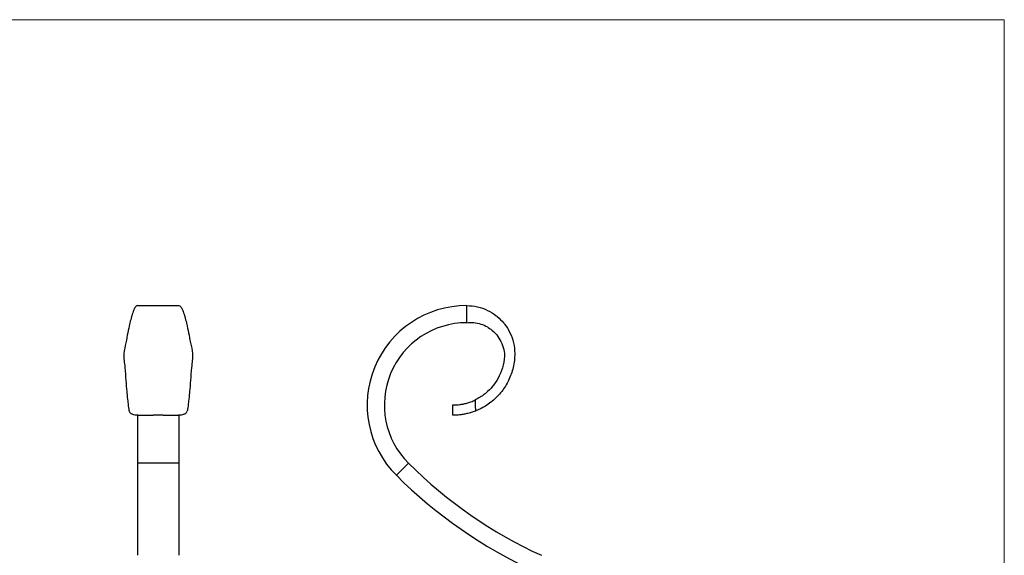
# Model space of a CAD drawing. Units: millimetres. Extents: x 10 to 584, y 10 to 410.
# Drawn here: x 297 to 584, y 254 to 410 of the extents above; entities that cross this region are included whole.
import ezdxf

# ---------------------------------------------------------------- set-up
doc = ezdxf.new("R2010")
doc.units = ezdxf.units.MM
doc.header["$LTSCALE"] = 2

msp = doc.modelspace()

# ---------------------------------------------------------------- linework, layer by layer
at = {"color": 7, "linetype": 'Continuous', "lineweight": 18}
for q in [(10, 410), (584, 10)]:
    msp.add_line((584, 410), q, dxfattribs=at)
at = {"color": 7, "linetype": 'Continuous', "lineweight": 25}
for p, q in [((331.37, 326.57), (343.37, 326.57)), ((427.29, 321.57), (427.29, 326.57)), ((331.37, 294.64), (331.37, 280.59)), ((338.82, 294.57), (335.91, 294.57)), ((343.37, 294.65), (343.37, 280.59)), ((343.37, 280.59), (331.37, 280.59)), ((331.37, 280.59), (331.37, 253.71)), ((343.37, 280.59), (343.37, 253.71)), ((410.33, 280.59), (406.8, 277.05))]:
    msp.add_line(p, q, dxfattribs=at)
for centre, radius, start, end in [((427.29, 297.57), 29, 90, 225.027), ((427.29, 297.57), 24, 90, 225.027), ((504.33, 374.68), 133, 225.027, 245.4486), ((504.33, 374.68), 138, 225.027, 245.4486)]:
    msp.add_arc(centre, radius, start, end, dxfattribs=at)
for points, knots in [([(331.37, 326.57), (331.18, 326.57), (330.79, 326.33), (330.23, 325.3), (329.84, 324.15), (329.47, 322.9), (329.26, 322.06), (328.9, 320.5), (328.48, 318.63), (327.99, 315.7), (327.09, 312.25), (327.75, 308.51), (327.91, 304.76), (328.13, 302.37), (328.31, 300.36), (328.42, 299.29), (328.6, 297.68), (328.74, 296.66), (328.86, 295.97), (328.89, 295.8)], [0, 0, 0, 0, 0.0588522, 0.1183912, 0.1744131, 0.1828959, 0.2339399, 0.2424868, 0.2998463, 0.3621595, 0.4253133, 0.5075277, 0.5899264, 0.6665573, 0.6780803, 0.7470873, 0.7585983, 0.8352666, 0.8638976, 0.8638976, 0.8638976, 0.8638976]), ([(343.37, 326.57), (343.56, 326.57), (343.94, 326.33), (344.5, 325.3), (344.9, 324.15), (345.26, 322.9), (345.47, 322.06), (345.84, 320.5), (346.25, 318.63), (346.75, 315.7), (347.65, 312.25), (346.99, 308.51), (346.82, 304.76), (346.6, 302.37), (346.42, 300.36), (346.31, 299.29), (346.13, 297.68), (346, 296.66), (345.87, 295.97), (345.84, 295.8)], [0, 0, 0, 0, 0.0588522, 0.1183912, 0.1744131, 0.1828959, 0.2339399, 0.2424868, 0.2998463, 0.3621595, 0.4253133, 0.5075277, 0.5899264, 0.6665573, 0.6780803, 0.7470873, 0.7585983, 0.8352666, 0.8638976, 0.8638976, 0.8638976, 0.8638976]), ([(427.29, 326.57), (428.36, 326.57), (430.46, 326.33), (433.38, 325.3), (435.23, 324.15), (436.79, 322.9), (437.63, 322.06), (438.88, 320.5), (440.03, 318.63), (441.07, 315.7), (441.43, 312.25), (440.98, 308.51), (439.67, 304.76), (438.18, 302.37), (436.57, 300.36), (435.5, 299.29), (433.49, 297.68), (431.86, 296.66), (430.27, 295.97), (429.83, 295.8)], [0, 0, 0, 0, 0.0588522, 0.1183912, 0.1744131, 0.1828959, 0.2339399, 0.2424868, 0.2998463, 0.3621595, 0.4253133, 0.5075277, 0.5899264, 0.6665573, 0.6780803, 0.7470873, 0.7585983, 0.8352666, 0.8638976, 0.8638976, 0.8638976, 0.8638976]), ([(427.29, 321.57), (427.99, 321.67), (429.36, 321.7), (431.44, 321.28), (432.82, 320.65), (434.03, 319.92), (434.71, 319.4), (435.75, 318.39), (436.78, 317.11), (437.81, 315), (438.51, 312.36), (438.01, 309.19), (436.95, 306.07), (435.71, 304.08), (434.37, 302.4), (433.47, 301.51), (431.8, 300.17), (430.75, 299.51), (429.78, 299.05), (429.76, 299.04)], [0, 0, 0, 0, 0.0588522, 0.1183912, 0.1744131, 0.1828959, 0.2339399, 0.2424868, 0.2998463, 0.3621595, 0.4253133, 0.5075277, 0.5899264, 0.6665573, 0.6780803, 0.7470873, 0.7585983, 0.8352666, 0.8370287, 0.8370287, 0.8370287, 0.8370287]), ([(423.29, 297.57), (423.29, 297.57), (423.33, 297.57), (423.46, 297.57), (423.51, 297.57), (423.64, 297.58), (423.71, 297.58), (423.96, 297.59), (424.16, 297.6), (424.64, 297.63), (424.92, 297.66), (425.53, 297.74), (425.86, 297.79), (426.4, 297.89), (426.58, 297.94), (426.96, 298.03), (427.15, 298.07), (427.73, 298.24), (428.13, 298.37), (428.95, 298.67), (429.35, 298.84), (429.76, 299.04)], [0, 0, 0, 0, 0.125, 0.125, 0.1875, 0.1875, 0.25, 0.25, 0.375, 0.375, 0.5, 0.5, 0.625, 0.625, 0.6875, 0.6875, 0.75, 0.75, 0.875, 0.875, 1, 1, 1, 1]), ([(429.76, 299.04), (429.76, 298.88), (429.77, 298.73), (429.77, 298.58), (429.78, 298.28), (429.78, 297.99), (429.79, 297.69), (429.8, 297.4), (429.8, 297.1), (429.81, 296.8), (429.82, 296.5), (429.82, 296.21), (429.83, 295.91), (429.83, 295.87), (429.83, 295.84), (429.83, 295.8)], [0, 0, 0, 0, 0.000455904, 0.000455904, 0.000455904, 0.001344785, 0.001344785, 0.001344785, 0.002236534, 0.002236534, 0.002236534, 0.003130727, 0.003130727, 0.003130727, 0.003236712, 0.003236712, 0.003236712, 0.003236712]), ([(328.89, 295.8), (328.93, 295.64), (328.99, 295.5), (329.15, 295.31), (329.22, 295.25), (329.36, 295.14), (329.44, 295.09), (329.72, 294.95), (329.94, 294.87), (330.45, 294.75), (330.75, 294.71), (331.39, 294.64), (331.73, 294.62), (332.3, 294.6), (332.49, 294.59), (332.89, 294.58), (333.09, 294.58), (333.71, 294.57), (334.13, 294.57), (335.02, 294.57), (335.46, 294.57), (335.91, 294.57)], [0, 0, 0, 0, 0.125, 0.125, 0.1875, 0.1875, 0.25, 0.25, 0.375, 0.375, 0.5, 0.5, 0.625, 0.625, 0.6875, 0.6875, 0.75, 0.75, 0.875, 0.875, 1, 1, 1, 1]), ([(338.82, 294.57), (339.27, 294.57), (339.72, 294.57), (340.37, 294.57), (340.58, 294.57), (341.01, 294.57), (341.23, 294.58), (341.85, 294.58), (342.24, 294.59), (342.99, 294.62), (343.34, 294.64), (343.98, 294.71), (344.27, 294.75), (344.66, 294.84), (344.78, 294.88), (345, 294.95), (345.1, 294.99), (345.38, 295.13), (345.52, 295.24), (345.74, 295.49), (345.81, 295.64), (345.84, 295.8)], [0, 0, 0, 0, 0.125, 0.125, 0.1875, 0.1875, 0.25, 0.25, 0.375, 0.375, 0.5, 0.5, 0.625, 0.625, 0.6875, 0.6875, 0.75, 0.75, 0.875, 0.875, 1, 1, 1, 1]), ([(423.29, 294.57), (423.29, 295.08), (423.29, 295.58), (423.29, 296.09), (423.29, 296.39), (423.29, 296.7), (423.29, 297), (423.29, 297.19), (423.29, 297.38), (423.29, 297.57)], [0, 0, 0, 0, 0.0015181, 0.0015181, 0.0015181, 0.002429583, 0.002429583, 0.002429583, 0.003001015, 0.003001015, 0.003001015, 0.003001015]), ([(429.83, 295.8), (429.41, 295.64), (429, 295.5), (428.38, 295.31), (428.18, 295.25), (427.77, 295.14), (427.57, 295.09), (426.97, 294.95), (426.6, 294.87), (425.88, 294.75), (425.54, 294.71), (424.93, 294.64), (424.65, 294.62), (424.29, 294.6), (424.18, 294.59), (423.97, 294.58), (423.88, 294.58), (423.63, 294.57), (423.51, 294.57), (423.33, 294.57), (423.29, 294.57), (423.29, 294.57)], [0, 0, 0, 0, 0.125, 0.125, 0.1875, 0.1875, 0.25, 0.25, 0.375, 0.375, 0.5, 0.5, 0.625, 0.625, 0.6875, 0.6875, 0.75, 0.75, 0.875, 0.875, 1, 1, 1, 1])]:
    msp.add_open_spline(points, degree=3, knots=knots, dxfattribs=at)

doc.saveas('drawing.dxf')
